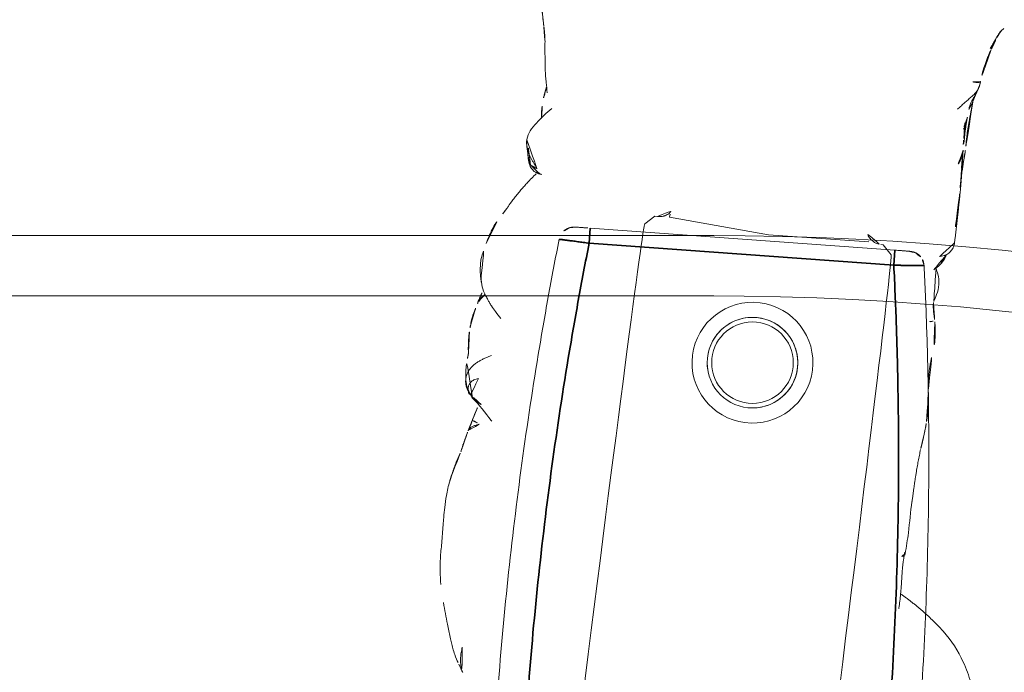
# Model space of a CAD drawing. Units: millimetres. Extents: x -605614897 to 17, y -1703671404 to 113.
# Drawn here: x -605611597 to -605611565, y -1703670067 to -1703670045 of the extents above; entities that cross this region are included whole.
import ezdxf

# ---------------------------------------------------------------- set-up
doc = ezdxf.new("R2010")
doc.units = ezdxf.units.MM
doc.layers.get('0').update_dxf_attribs({"lineweight": 9, "true_color": 0x1c1c1c})
doc.layers.get('Defpoints').update_dxf_attribs({"color": 3, "lineweight": 0})
doc.styles.add('2F обычный', font='Montserrat-Light.ttf', dxfattribs={"width": 0.8})
doc.dimstyles.new('stroitelniy3', dxfattribs={"dimtxt": 80, "dimasz": 30, "dimexe": 5, "dimexo": 10, "dimgap": 20, "dimtad": 1, "dimtoh": 1, "dimdec": 0, "dimrnd": 5, "dimtxsty": '2F обычный', "dimblk": 'ARCHTICK', "dimcen": 0.09, "dimdle": 2, "dimadec": 0, "dimazin": 2, "dimtfac": 1, "dimtdec": 0, "dimtmove": 1, "dimatfit": 3, "dimfxl": 10, "dimtfill": 1, "dimtolj": 1, "dimtzin": 0, "dimarcsym": 1})

# ---------------------------------------------------------------- blocks, each defined once
blk = doc.blocks.new('A$C561225A9')
at = {"color": 0, "linetype": 'Continuous', "lineweight": 18}
for p, q in [((68.922, 22.918), (68.625, 22.613)), ((68.627, 22.53), (68.625, 22.613)), ((68.596, 22.126), (68.769, 18.806)), ((68.769, 18.806), (68.596, 15.487)), ((68.625, 15), (68.627, 15.083)), ((68.625, 15), (68.922, 14.695))]:
    blk.add_line(p, q, dxfattribs=at)
for radius in [1.5, 1.35]:
    blk.add_circle((73.04, 18.806), radius, dxfattribs=at)
for radius, start, end in [(2, 0, 180), (1.5, 75, 345), (2, 180, 0)]:
    blk.add_arc((73.04, 18.806), radius, start, end, dxfattribs=at)
for centre, major_axis, ratio, start_param, end_param in [((67.223, 26.472), (0.5, -0.013), 0.997902, 0.078727, 1.104118), ((84.924, 22.917), (16.002, 0), 0.005236, 0.005099, 3.136494), ((68.628, 21.523), (-0.427, 0.448), 0.947539, 5.54847, 5.979156), ((68.628, 16.09), (0.427, 0.448), 0.947539, 3.445622, 3.876308), ((84.924, 14.695), (16.002, 0), 0.005236, 3.146692, 6.278086), ((68.614, 13.382), (-0.085, 0.493), 0.98577, 3.167147, 4.517497), ((68.621, 13.384), (-0.102, 0.49), 0.985153, 3.191942, 4.484333), ((78.67, 13.507), (-0.018, 0.5), 0.377284, 3.140521, 4.672797), ((80.52, 13.476), (-0.008, 0.5), 0.265988, 2.931895, 3.142003)]:
    blk.add_ellipse(centre, major_axis=major_axis, ratio=ratio, start_param=start_param, end_param=end_param, dxfattribs=at)
for points, knots in [([(70.221, 28.044), (70.141, 28.028), (70.003, 27.992), (69.786, 27.923), (69.487, 27.809), (69.293, 27.702), (69.173, 27.623)], [0, 0, 0, 0, 0.263488, 0.424903, 0.62829, 1, 1, 1, 1]), ([(71.382, 28.075), (71.304, 28.096), (71.162, 28.125), (70.955, 28.144), (70.753, 28.148), (70.519, 28.114), (70.329, 28.075), (70.221, 28.044)], [0, 0, 0, 0, 0.200393, 0.353872, 0.47759, 0.690645, 1, 1, 1, 1]), ([(71.344, 28.071), (71.352, 28.077), (71.366, 28.08), (71.378, 28.076), (71.382, 28.075)], [0, 0, 0, 0, 0.693883, 1, 1, 1, 1]), ([(71.344, 28.071), (71.385, 28.073), (71.443, 28.062), (71.498, 28.045), (71.514, 28.04)], [0, 0, 0, 0, 0.720478, 1, 1, 1, 1]), ([(72.627, 27.253), (72.563, 27.321), (72.444, 27.438), (72.274, 27.589), (72.151, 27.69), (72.047, 27.764), (71.948, 27.837), (71.756, 27.959), (71.611, 28.014), (71.513, 28.04)], [0, 0, 0, 0, 0.223651, 0.380231, 0.469452, 0.547528, 0.656785, 0.780966, 1, 1, 1, 1]), ([(71.898, 27.875), (71.932, 27.91), (72.007, 27.976), (72.118, 28.043), (72.193, 28.071), (72.221, 28.079)], [0, 0, 0, 0, 0.370906, 0.772362, 1, 1, 1, 1]), ([(72.974, 28.218), (72.919, 28.218), (72.823, 28.213), (72.647, 28.187), (72.545, 28.163), (72.396, 28.129), (72.289, 28.099), (72.224, 28.08)], [0, 0, 0, 0, 0.231708, 0.38888, 0.53064, 0.709745, 1, 1, 1, 1]), ([(72.91, 28.21), (72.95, 28.22), (72.996, 28.224), (73.042, 28.223), (73.046, 28.223)], [0, 0, 0, 0, 0.920931, 1, 1, 1, 1]), ([(73.876, 28.171), (73.849, 28.179), (73.785, 28.191), (73.687, 28.204), (73.583, 28.212), (73.51, 28.219), (73.44, 28.224), (73.342, 28.231), (73.204, 28.236), (73.106, 28.23), (73.052, 28.222)], [0, 0, 0, 0, 0.217185, 0.352471, 0.427405, 0.501763, 0.575073, 0.645792, 0.78101, 1, 1, 1, 1]), ([(75.348, 27.858), (75.281, 27.915), (75.154, 28.006), (74.966, 28.103), (74.81, 28.146), (74.642, 28.171), (74.555, 28.175), (74.416, 28.192), (74.251, 28.196), (74.138, 28.191), (74.073, 28.184)], [0, 0, 0, 0, 0.099941, 0.181752, 0.24903, 0.307958, 0.503262, 0.603926, 0.753387, 1, 1, 1, 1]), ([(81.611, 28.124), (81.322, 28.186), (80.868, 28.258), (80.199, 28.266), (79.762, 28.295), (79.357, 28.311), (79.054, 28.317), (78.64, 28.319), (78.345, 28.285), (78.181, 28.259)], [0, 0, 0, 0, 0.23842, 0.377437, 0.55167, 0.62715, 0.734688, 0.855661, 1, 1, 1, 1]), ([(81.611, 28.124), (81.611, 28.126), (81.608, 28.129), (81.603, 28.122), (81.596, 28.112)], [0, 0, 0, 0, 0.249106, 1, 1, 1, 1]), ([(75.263, 27.912), (75.273, 27.905), (75.305, 27.898), (75.332, 27.879), (75.343, 27.865), (75.345, 27.862)], [0, 0, 0, 0, 0.455014, 0.910027, 1, 1, 1, 1]), ([(75.535, 27.544), (75.528, 27.557), (75.498, 27.61), (75.439, 27.7), (75.355, 27.809), (75.294, 27.879), (75.263, 27.912)], [0, 0, 0, 0, 0.09821, 0.398807, 0.699403, 1, 1, 1, 1]), ([(76.037, 27.127), (76.03, 27.134), (75.792, 27.368), (75.555, 27.605), (75.344, 27.863)], [0, 0, 0, 0, 0.030204, 1, 1, 1, 1]), ([(76.095, 27.771), (75.998, 27.751), (75.846, 27.715), (75.689, 27.662), (75.602, 27.634), (75.569, 27.624)], [0, 0, 0, 0, 0.482899, 0.804095, 1, 1, 1, 1]), ([(76.095, 27.771), (76.095, 27.771), (76.09, 27.771), (76.085, 27.755), (76.099, 27.697), (76.137, 27.616), (76.172, 27.557), (76.189, 27.525)], [0, 0, 0, 0, 0.023872, 0.267904, 0.511936, 0.755968, 1, 1, 1, 1]), ([(76.189, 27.525), (76.202, 27.56), (76.229, 27.628), (76.275, 27.723), (76.332, 27.8), (76.396, 27.848), (76.442, 27.862), (76.463, 27.865)], [0, 0, 0, 0, 0.208405, 0.416809, 0.625214, 0.833618, 1, 1, 1, 1]), ([(84.107, 27.24), (84.042, 27.285), (83.912, 27.358), (83.676, 27.468), (83.484, 27.54), (83.22, 27.634), (82.804, 27.777), (82.428, 27.895), (82.195, 27.965)], [0, 0, 0, 0, 0.184751, 0.286547, 0.369127, 0.453769, 0.659954, 1, 1, 1, 1]), ([(68.947, 27.487), (68.894, 27.463), (68.792, 27.41), (68.602, 27.302), (68.452, 27.21), (68.311, 27.117), (68.176, 27.026), (68.039, 26.93), (67.88, 26.815), (67.777, 26.728), (67.726, 26.683)], [0, 0, 0, 0, 0.190619, 0.299692, 0.402246, 0.508449, 0.62252, 0.729481, 0.861952, 1, 1, 1, 1]), ([(62.845, 27.045), (62.76, 27.065), (62.582, 27.107), (62.215, 27.195), (61.918, 27.269), (61.714, 27.32)], [0, 0, 0, 0, 0.198319, 0.432365, 1, 1, 1, 1]), ([(66.63, 27.134), (66.524, 27.121), (66.312, 27.071), (65.939, 26.803), (65.675, 26.604), (65.517, 26.445)], [0, 0, 0, 0, 0.209094, 0.446043, 1, 1, 1, 1]), ([(66.648, 27.135), (66.681, 27.136), (66.747, 27.13), (66.844, 27.112), (66.938, 27.082), (67.029, 27.042), (67.116, 26.995), (67.2, 26.942), (67.282, 26.886), (67.361, 26.826), (67.438, 26.765), (67.501, 26.713), (67.539, 26.682), (67.55, 26.671)], [0, 0, 0, 0, 0.095472, 0.190945, 0.286417, 0.381889, 0.477362, 0.572834, 0.668306, 0.763778, 0.859251, 0.954723, 1, 1, 1, 1]), ([(67.459, 26.912), (67.444, 26.92), (67.399, 26.943), (67.323, 26.977), (67.228, 27.011), (67.131, 27.036), (67.032, 27.052), (66.932, 27.055), (66.865, 27.053), (66.833, 27.048)], [0, 0, 0, 0, 0.078036, 0.231696, 0.385357, 0.539018, 0.692679, 0.846339, 1, 1, 1, 1]), ([(83.586, 27.164), (83.643, 27.172), (83.758, 27.181), (83.931, 27.181), (84.102, 27.16), (84.261, 27.114), (84.359, 27.068), (84.403, 27.043)], [0, 0, 0, 0, 0.204509, 0.409018, 0.613526, 0.818035, 1, 1, 1, 1]), ([(65.014, 26.662), (64.906, 26.685), (64.731, 26.722), (64.476, 26.785), (64.251, 26.822), (64.002, 26.852), (63.692, 26.902), (63.46, 26.929), (63.314, 26.945)], [0, 0, 0, 0, 0.195041, 0.311807, 0.449062, 0.581216, 0.729674, 1, 1, 1, 1]), ([(65.201, 26.758), (65.169, 26.755), (65.096, 26.742), (65.026, 26.713), (64.987, 26.692)], [0, 0, 0, 0, 0.425461, 1, 1, 1, 1]), ([(65.883, 26.744), (65.855, 26.748), (65.764, 26.758), (65.527, 26.776), (65.329, 26.769), (65.198, 26.758)], [0, 0, 0, 0, 0.144169, 0.453306, 1, 1, 1, 1]), ([(67.723, 26.554), (67.723, 26.555), (67.722, 26.562), (67.719, 26.58), (67.71, 26.625), (67.689, 26.686), (67.648, 26.772), (67.565, 26.87), (67.477, 26.94), (67.417, 26.955), (67.407, 26.957)], [0, 0, 0, 0, 0.024534, 0.298996, 0.438848, 0.52397, 0.630905, 0.789627, 0.967333, 1, 1, 1, 1]), ([(67.459, 26.912), (67.457, 26.915), (67.455, 26.918), (67.451, 26.923), (67.448, 26.926), (67.442, 26.932), (67.439, 26.935), (67.434, 26.939), (67.432, 26.941), (67.426, 26.947), (67.424, 26.95), (67.419, 26.954), (67.417, 26.955), (67.415, 26.957), (67.414, 26.958), (67.413, 26.958)], [0, 0, 0, 0, 0.134171, 0.134171, 0.268342, 0.268342, 0.402512, 0.402512, 0.536683, 0.536683, 0.805025, 0.805025, 0.939196, 0.939196, 1, 1, 1, 1]), ([(67.55, 26.671), (67.549, 26.678), (67.547, 26.684), (67.543, 26.697), (67.541, 26.703), (67.537, 26.716), (67.535, 26.722), (67.531, 26.735), (67.529, 26.741), (67.525, 26.754), (67.523, 26.76), (67.518, 26.772), (67.516, 26.778), (67.513, 26.786), (67.512, 26.788), (67.511, 26.793), (67.51, 26.795), (67.509, 26.799), (67.508, 26.802), (67.507, 26.806), (67.506, 26.808), (67.504, 26.815), (67.502, 26.82), (67.498, 26.829), (67.496, 26.834), (67.492, 26.844), (67.491, 26.848), (67.488, 26.857), (67.487, 26.861), (67.484, 26.869), (67.482, 26.873), (67.478, 26.881), (67.476, 26.885), (67.471, 26.893), (67.469, 26.897), (67.464, 26.904), (67.462, 26.908), (67.459, 26.912)], [0, 0, 0, 0, 0.0625, 0.0625, 0.125, 0.125, 0.1875, 0.1875, 0.25, 0.25, 0.3125, 0.3125, 0.375, 0.375, 0.40625, 0.40625, 0.4375, 0.4375, 0.46875, 0.46875, 0.5, 0.5, 0.5625, 0.5625, 0.625, 0.625, 0.6875, 0.6875, 0.75, 0.75, 0.8125, 0.8125, 0.875, 0.875, 0.9375, 0.9375, 1, 1, 1, 1]), ([(68.627, 22.53), (68.628, 22.487), (68.623, 22.444), (68.608, 22.38), (68.602, 22.359), (68.59, 22.328), (68.586, 22.318), (68.576, 22.297), (68.571, 22.287), (68.554, 22.256), (68.542, 22.237), (68.513, 22.198), (68.497, 22.18), (68.47, 22.153), (68.46, 22.145), (68.44, 22.128), (68.43, 22.12), (68.397, 22.097), (68.374, 22.083), (68.348, 22.071)], [0, 0, 0, 0, 0.25, 0.25, 0.375, 0.375, 0.4375, 0.4375, 0.5, 0.5, 0.625, 0.625, 0.75, 0.75, 0.8125, 0.8125, 0.875, 0.875, 1, 1, 1, 1]), ([(68.348, 15.542), (68.361, 15.536), (68.373, 15.529), (68.397, 15.515), (68.42, 15.501), (68.441, 15.484), (68.461, 15.468), (68.47, 15.459), (68.497, 15.433), (68.513, 15.414), (68.542, 15.376), (68.554, 15.356), (68.571, 15.326), (68.576, 15.316), (68.586, 15.295), (68.59, 15.285), (68.602, 15.254), (68.608, 15.233), (68.618, 15.19), (68.622, 15.169), (68.626, 15.126), (68.627, 15.104), (68.627, 15.083)], [0, 0, 0, 0, 0.0625, 0.0625, 0.125, 0.1875, 0.1875, 0.25, 0.25, 0.375, 0.375, 0.5, 0.5, 0.5625, 0.5625, 0.625, 0.625, 0.75, 0.75, 0.875, 0.875, 1, 1, 1, 1]), ([(63.015, 12.492), (63.045, 12.498), (63.119, 12.518), (63.23, 12.573), (63.343, 12.656), (63.447, 12.75), (63.55, 12.845), (63.656, 12.936), (63.762, 13.026), (63.831, 13.088), (63.865, 13.12)], [0, 0, 0, 0, 0.087536, 0.218111, 0.348686, 0.479261, 0.609836, 0.740411, 0.870986, 1, 1, 1, 1]), ([(68.273, 12.666), (68.275, 12.666), (68.318, 12.661), (68.415, 12.68), (68.541, 12.733), (68.635, 12.812), (68.689, 12.878), (68.721, 12.933), (68.724, 12.936), (68.772, 13.054), (68.776, 13.091), (68.777, 13.099), (68.777, 13.1)], [0, 0, 0, 0, 0.004704, 0.079451, 0.178442, 0.264761, 0.345971, 0.440554, 0.591265, 0.79018, 0.978877, 1, 1, 1, 1]), ([(68.745, 12.906), (68.775, 12.91), (68.875, 12.933), (69.078, 13.057), (69.215, 13.209), (69.281, 13.268), (69.285, 13.272)], [0, 0, 0, 0, 0.130868, 0.438866, 0.795346, 1, 1, 1, 1]), ([(69.197, 13.166), (69.243, 13.14), (69.394, 13.057), (69.712, 12.984), (70.059, 13.036), (70.237, 13.1), (70.312, 13.105), (70.329, 13.105)], [0, 0, 0, 0, 0.154657, 0.405296, 0.667081, 0.918038, 1, 1, 1, 1]), ([(70.316, 13.106), (70.324, 13.108), (70.37, 13.115), (70.533, 13.093), (70.763, 13.028), (70.918, 12.996), (70.946, 12.99)], [0, 0, 0, 0, 0.097038, 0.480819, 0.90912, 1, 1, 1, 1]), ([(70.93, 13.043), (70.93, 13.045), (70.934, 13.052), (70.94, 13.068), (70.949, 13.098), (70.96, 13.14), (70.969, 13.173), (70.973, 13.19)], [0, 0, 0, 0, 0.067487, 0.300616, 0.533744, 0.766872, 1, 1, 1, 1]), ([(80.499, 12.987), (80.421, 12.985), (80.342, 12.985), (80.185, 12.985), (80.106, 12.987), (79.948, 12.992), (79.869, 12.995), (79.751, 13.001), (79.711, 13.003), (79.632, 13.008), (79.593, 13.011), (79.514, 13.016), (79.474, 13.019), (79.396, 13.023), (79.357, 13.025), (79.24, 13.032), (79.162, 13.035), (79.047, 13.037), (79.009, 13.037), (78.933, 13.036), (78.895, 13.035), (78.82, 13.033), (78.783, 13.032), (78.708, 13.03), (78.671, 13.028), (78.634, 13.026)], [0, 0, 0, 0, 0.125, 0.125, 0.25, 0.25, 0.375, 0.375, 0.4375, 0.4375, 0.5, 0.5, 0.5625, 0.5625, 0.625, 0.625, 0.75, 0.75, 0.8125, 0.8125, 0.875, 0.875, 0.9375, 0.9375, 1, 1, 1, 1]), ([(62.907, 12.724), (62.908, 12.712), (62.91, 12.686), (62.911, 12.647), (62.912, 12.604), (62.909, 12.562), (62.9, 12.523), (62.886, 12.491), (62.873, 12.479), (62.867, 12.475), (62.866, 12.475)], [0, 0, 0, 0, 0.1117, 0.257774, 0.403848, 0.549922, 0.695996, 0.842069, 0.988143, 1, 1, 1, 1]), ([(63.025, 12.494), (63.174, 12.542), (63.378, 12.609), (63.589, 12.71), (63.798, 12.747), (63.978, 12.763), (64.096, 12.761)], [0, 0, 0, 0, 0.290664, 0.455607, 0.653641, 1, 1, 1, 1]), ([(64.09, 12.76), (64.102, 12.761), (64.16, 12.765), (64.261, 12.78), (64.392, 12.817), (64.477, 12.849), (64.519, 12.868)], [0, 0, 0, 0, 0.080856, 0.387237, 0.693619, 1, 1, 1, 1]), ([(64.407, 12.777), (64.409, 12.777), (64.42, 12.778), (64.441, 12.784), (64.47, 12.802), (64.497, 12.83), (64.513, 12.855), (64.519, 12.868)], [0, 0, 0, 0, 0.037303, 0.277977, 0.518652, 0.759326, 1, 1, 1, 1]), ([(64.408, 12.777), (64.477, 12.776), (64.586, 12.775), (64.743, 12.772), (64.94, 12.767), (65.099, 12.764), (65.205, 12.762)], [0, 0, 0, 0, 0.299654, 0.454147, 0.651635, 1, 1, 1, 1]), ([(65.881, 12.711), (65.825, 12.71), (65.713, 12.707), (65.545, 12.702), (65.376, 12.697), (65.22, 12.691), (65.12, 12.688), (65.077, 12.686)], [0, 0, 0, 0, 0.20915, 0.418301, 0.627451, 0.836601, 1, 1, 1, 1]), ([(65.193, 12.762), (65.216, 12.762), (65.285, 12.762), (65.397, 12.776), (65.528, 12.808), (65.638, 12.851), (65.704, 12.884), (65.729, 12.897)], [0, 0, 0, 0, 0.124591, 0.365129, 0.605667, 0.846205, 1, 1, 1, 1]), ([(70.946, 12.989), (70.962, 12.985), (71.127, 12.949), (71.565, 12.895), (71.93, 12.904), (72.128, 12.922)], [0, 0, 0, 0, 0.051637, 0.507271, 1, 1, 1, 1]), ([(73.179, 12.922), (73.152, 12.925), (73.126, 12.929), (73.072, 12.935), (73.046, 12.939), (72.993, 12.945), (72.967, 12.947), (72.914, 12.953), (72.888, 12.955), (72.836, 12.959), (72.81, 12.961), (72.76, 12.964), (72.735, 12.965), (72.685, 12.967), (72.66, 12.967), (72.612, 12.968), (72.587, 12.968), (72.539, 12.968), (72.515, 12.968), (72.467, 12.967), (72.444, 12.966), (72.374, 12.963), (72.328, 12.96), (72.259, 12.956), (72.237, 12.955), (72.192, 12.952), (72.17, 12.95), (72.102, 12.945), (72.057, 12.943), (72.012, 12.94)], [0, 0, 0, 0, 0.0625, 0.0625, 0.125, 0.125, 0.1875, 0.1875, 0.25, 0.25, 0.3125, 0.3125, 0.375, 0.375, 0.4375, 0.4375, 0.5, 0.5, 0.5625, 0.5625, 0.625, 0.625, 0.75, 0.75, 0.8125, 0.8125, 0.875, 0.875, 1, 1, 1, 1]), ([(74.258, 12.844), (74.236, 12.843), (74.213, 12.842), (74.168, 12.841), (74.146, 12.84), (74.101, 12.84), (74.078, 12.84), (74.032, 12.84), (74.01, 12.841), (73.964, 12.842), (73.941, 12.843), (73.896, 12.844), (73.873, 12.845), (73.828, 12.848), (73.806, 12.849), (73.761, 12.852), (73.739, 12.853), (73.693, 12.857), (73.671, 12.859), (73.626, 12.864), (73.603, 12.866), (73.536, 12.874), (73.491, 12.879), (73.401, 12.891), (73.356, 12.897), (73.267, 12.909), (73.223, 12.916), (73.179, 12.922)], [0, 0, 0, 0, 0.0625, 0.0625, 0.125, 0.125, 0.1875, 0.1875, 0.25, 0.25, 0.3125, 0.3125, 0.375, 0.375, 0.4375, 0.4375, 0.5, 0.5, 0.5625, 0.5625, 0.625, 0.625, 0.75, 0.75, 0.875, 0.875, 1, 1, 1, 1]), ([(76.943, 13), (76.946, 13), (77.282, 13.008), (77.864, 12.972), (78.451, 12.995), (78.688, 13.005)], [0, 0, 0, 0, 0.005576, 0.605685, 1, 1, 1, 1]), ([(61.766, 12.255), (61.84, 12.284), (61.962, 12.324), (62.143, 12.366), (62.314, 12.403), (62.46, 12.436), (62.638, 12.456), (62.768, 12.467), (62.86, 12.472)], [0, 0, 0, 0, 0.245535, 0.370516, 0.495502, 0.674067, 0.784374, 1, 1, 1, 1]), ([(63.444, 12.64), (63.683, 12.656), (64.089, 12.678), (64.556, 12.702), (64.824, 12.702), (64.958, 12.697), (65.045, 12.689), (65.07, 12.687), (65.077, 12.686)], [0, 0, 0, 0, 0.394993, 0.677463, 0.781291, 0.86427, 0.932893, 1, 1, 1, 1]), ([(61.743, 12.29), (61.724, 12.284), (61.687, 12.268), (61.632, 12.244), (61.576, 12.223), (61.52, 12.201), (61.465, 12.177), (61.427, 12.161), (61.409, 12.153), (61.408, 12.153)], [0, 0, 0, 0, 0.166089, 0.332178, 0.498267, 0.664357, 0.830446, 0.996535, 1, 1, 1, 1]), ([(61.088, 11.987), (61.083, 11.983), (61.063, 11.962), (61.037, 11.937), (61.017, 11.915), (61.012, 11.909)], [0, 0, 0, 0, 0.179811, 0.782619, 1, 1, 1, 1]), ([(81.076, 11.441), (81.355, 11.13), (81.849, 10.712), (82.678, 10.281), (83.162, 10.142), (83.426, 10.095)], [0, 0, 0, 0, 0.440881, 0.705506, 1, 1, 1, 1])]:
    blk.add_open_spline(points, degree=3, knots=knots, dxfattribs=at)
for points, degree in [([(71.514, 28.04), (71.449, 28.059), (71.382, 28.075)], 2), ([(72.225, 28.08), (72.029, 28.034), (71.915, 27.992)], 2), ([(73.052, 28.222), (73.011, 28.222), (72.974, 28.218)], 2), ([(74.073, 28.184), (73.98, 28.174), (73.875, 28.171)], 2), ([(75.263, 27.912), (75.235, 27.942), (75.176, 27.997), (75.078, 28.068), (74.969, 28.121), (74.851, 28.15), (74.73, 28.156), (74.61, 28.142), (74.495, 28.106), (74.388, 28.05), (74.291, 27.978), (74.204, 27.895), (74.126, 27.806), (74.057, 27.711), (73.993, 27.612), (73.934, 27.51), (73.896, 27.442), (73.877, 27.408)], 3), ([(74.689, 27.741), (74.7, 27.769), (74.72, 27.818), (74.754, 27.883), (74.792, 27.936), (74.838, 27.976), (74.892, 28.006), (74.946, 28.026), (74.998, 28.037), (75.045, 28.038), (75.088, 28.034), (75.129, 28.026), (75.169, 28.016), (75.205, 28.003), (75.23, 27.98), (75.244, 27.944), (75.252, 27.92), (75.263, 27.912)], 3), ([(77.937, 28.214), (77.56, 28.151), (77.163, 28.013)], 2), ([(78.181, 28.259), (78.057, 28.242), (77.937, 28.214)], 2), ([(71.915, 27.992), (71.865, 27.98), (71.815, 27.965), (71.761, 27.947)], 3), ([(76.453, 27.863), (76.271, 27.814), (76.095, 27.771)], 2), ([(77.163, 28.013), (76.819, 27.962), (76.453, 27.863)], 2), ([(69.173, 27.623), (69.056, 27.551), (68.946, 27.487)], 2), ([(66.863, 27.105), (66.748, 27.136), (66.63, 27.134)], 2), ([(67.087, 27.043), (66.947, 27.068), (66.836, 27.112)], 2), ([(84.405, 27.042), (84.366, 27.084), (84.108, 27.24)], 2), ([(63.312, 26.946), (63.068, 26.984), (62.844, 27.045)], 2), ([(65.198, 26.758), (65.002, 26.734), (64.827, 26.704)], 2), ([(67.413, 26.954), (67.273, 27.017), (67.125, 27.036)], 2), ([(64.097, 12.761), (64.257, 12.771), (64.408, 12.777)], 2), ([(64.285, 12.817), (64.559, 12.803), (64.836, 12.787)], 2), ([(64.289, 12.817), (64.473, 12.809), (64.662, 12.801), (64.855, 12.793)], 3), ([(64.855, 12.793), (64.983, 12.782), (65.115, 12.776), (65.256, 12.775)], 3), ([(65.205, 12.762), (65.566, 12.76), (65.821, 12.74)], 2), ([(65.234, 12.763), (65.715, 12.733), (66.206, 12.698)], 2), ([(65.83, 12.739), (66.152, 12.715), (66.482, 12.704)], 2), ([(74.318, 12.848), (74.516, 12.862)], 1), ([(74.516, 12.862), (74.861, 12.879), (75.204, 12.93)], 2), ([(75.202, 12.929), (76.02, 12.997), (76.945, 12.993)], 2), ([(80.026, 12.992), (80.463, 12.16), (81.076, 11.441)], 2), ([(62.86, 12.472), (62.943, 12.483), (63.025, 12.494)], 2), ([(66.198, 12.7), (67.235, 12.666), (68.273, 12.665)], 2), ([(66.627, 12.699), (67.212, 12.683), (67.805, 12.701)], 2), ([(61.088, 11.987), (61.172, 12.061), (61.409, 12.153)], 2), ([(61.295, 12.105), (61.346, 12.122), (61.396, 12.137), (61.445, 12.151)], 3), ([(61.399, 12.149), (61.556, 12.214), (61.717, 12.266)], 2), ([(61.445, 12.151), (61.607, 12.206), (61.766, 12.255)], 2)]:
    blk.add_open_spline(points, degree=degree, dxfattribs=at)
blk = doc.blocks.new('A$C745C6913')
at = {"linetype": 'Continuous', "lineweight": 35}
for p, q in [((1.945, 31.838), (1.945, 31.338)), ((12.054, 31.338), (12.054, 31.838)), ((12.054, 31.338), (1.945, 31.338)), ((1.945, 0), (1.945, 0.5)), ((1.945, 0.5), (12.054, 0.5)), ((12.054, 0), (12.054, 0.5))]:
    blk.add_line(p, q, dxfattribs=at)
at = {"linetype": 'Continuous', "lineweight": 18}
for p, q in [((1.945, 31.838), (12.054, 31.838)), ((12.054, 0), (1.945, 0))]:
    blk.add_line(p, q, dxfattribs=at)
for centre, major_axis, start_param, end_param in [((1.441, 31.335), (0.5, 0), 1.894903, 3.019622), ((12.558, 31.335), (-0.5, 0), 3.263563, 4.356906), ((1.441, 0.503), (-0.5, 0), 0.12197, 1.170331), ((12.558, 0.503), (0.5, 0), 5.098342, 6.161215)]:
    blk.add_ellipse(centre, major_axis=major_axis, ratio=0.999986, start_param=start_param, end_param=end_param, dxfattribs=at)
at = {"linetype": 'Continuous', "lineweight": 18, "extrusion": (0, 0, -1)}
blk.add_ellipse((1.441, 0.503), major_axis=(-0.5, 0), ratio=0.999986, start_param=5.098342, end_param=6.161215, dxfattribs=at)
at = {"linetype": 'Continuous', "lineweight": 18}
for points, knots in [([(1.508, 31.836), (1.492, 31.836), (1.457, 31.836), (1.44, 31.836), (1.418, 31.835), (1.397, 31.833), (1.35, 31.828), (1.311, 31.818), (1.282, 31.808)], [0, 0, 0, 0, 0.216281, 0.508409, 0.60233, 0.660072, 0.757233, 1, 1, 1, 1]), ([(1.505, 31.836), (1.512, 31.836), (1.519, 31.836), (1.546, 31.837), (1.567, 31.837), (1.601, 31.837), (1.614, 31.837), (1.639, 31.837), (1.653, 31.837), (1.694, 31.837), (1.723, 31.837), (1.768, 31.837), (1.784, 31.838), (1.816, 31.838), (1.832, 31.838), (1.88, 31.838), (1.912, 31.838), (1.945, 31.838)], [0, 0, 0, 0, 0.076468, 0.076468, 0.261174, 0.261174, 0.353528, 0.353528, 0.445881, 0.445881, 0.630587, 0.630587, 0.72294, 0.72294, 0.815294, 0.815294, 1, 1, 1, 1]), ([(12.054, 31.838), (12.087, 31.838), (12.12, 31.838), (12.168, 31.838), (12.185, 31.838), (12.216, 31.838), (12.247, 31.837), (12.277, 31.837), (12.298, 31.837), (12.305, 31.837), (12.32, 31.837), (12.327, 31.837), (12.361, 31.837), (12.387, 31.837), (12.421, 31.837), (12.433, 31.837), (12.454, 31.837), (12.464, 31.837), (12.491, 31.836), (12.507, 31.836), (12.526, 31.836), (12.531, 31.836), (12.541, 31.836), (12.545, 31.836), (12.555, 31.835), (12.558, 31.835), (12.558, 31.835)], [0, 0, 0, 0, 0.125, 0.125, 0.1875, 0.1875, 0.25, 0.3125, 0.3125, 0.34375, 0.34375, 0.375, 0.375, 0.5, 0.5, 0.5625, 0.5625, 0.625, 0.625, 0.75, 0.75, 0.8125, 0.8125, 0.875, 0.875, 1, 1, 1, 1]), ([(12.491, 31.836), (12.507, 31.836), (12.542, 31.836), (12.559, 31.836), (12.581, 31.835), (12.603, 31.833), (12.65, 31.828), (12.688, 31.818), (12.717, 31.808)], [0, 0, 0, 0, 0.216281, 0.508409, 0.60233, 0.660072, 0.757233, 1, 1, 1, 1]), ([(0.945, 0.442), (0.866, 1.084), (0.756, 2.047), (0.656, 3.012), (0.592, 3.656), (0.561, 3.978), (0.414, 5.588), (0.315, 6.877), (0.079, 10.746), (0, 13.329), (0, 18.504), (0.079, 21.088), (0.256, 23.993), (0.277, 24.316), (0.321, 24.961), (0.392, 25.929), (0.473, 26.895), (0.65, 28.826), (0.788, 30.112), (0.945, 31.396)], [0, 0, 0, 0, 0.0625, 0.09375, 0.09375, 0.125, 0.125, 0.25, 0.25, 0.5, 0.5, 0.75, 0.75, 0.78125, 0.78125, 0.8125, 0.875, 0.875, 1, 1, 1, 1]), ([(13.054, 31.396), (13.212, 30.112), (13.349, 28.826), (13.526, 26.895), (13.608, 25.929), (13.678, 24.961), (13.722, 24.316), (13.743, 23.993), (13.92, 21.088), (13.999, 18.504), (13.999, 13.329), (13.92, 10.746), (13.684, 6.877), (13.586, 5.588), (13.438, 3.978), (13.407, 3.656), (13.343, 3.012), (13.244, 2.047), (13.133, 1.084), (13.054, 0.442)], [0, 0, 0, 0, 0.125, 0.125, 0.1875, 0.21875, 0.21875, 0.25, 0.25, 0.5, 0.5, 0.75, 0.75, 0.875, 0.875, 0.90625, 0.90625, 0.9375, 1, 1, 1, 1]), ([(1.508, 0.001), (1.492, 0.001), (1.457, 0.002), (1.44, 0.002), (1.418, 0.003), (1.397, 0.004), (1.347, 0.01), (1.296, 0.02), (1.26, 0.038), (1.254, 0.042)], [0, 0, 0, 0, 0.199079, 0.467972, 0.554423, 0.607573, 0.697005, 0.942035, 1, 1, 1, 1]), ([(1.945, 0), (1.912, 0), (1.879, 0), (1.831, 0), (1.815, 0), (1.783, 0), (1.752, 0), (1.723, 0), (1.701, 0), (1.694, 0), (1.68, 0), (1.673, 0), (1.638, 0.001), (1.613, 0.001), (1.578, 0.001), (1.567, 0.001), (1.546, 0.001), (1.536, 0.001), (1.508, 0.001), (1.493, 0.001), (1.474, 0.002), (1.468, 0.002), (1.458, 0.002), (1.454, 0.002), (1.445, 0.002), (1.441, 0.002), (1.441, 0.003)], [0, 0, 0, 0, 0.125, 0.125, 0.1875, 0.1875, 0.25, 0.3125, 0.3125, 0.34375, 0.34375, 0.375, 0.375, 0.5, 0.5, 0.5625, 0.5625, 0.625, 0.625, 0.75, 0.75, 0.8125, 0.8125, 0.875, 0.875, 1, 1, 1, 1]), ([(12.494, 0.001), (12.487, 0.001), (12.48, 0.001), (12.454, 0.001), (12.433, 0.001), (12.398, 0.001), (12.386, 0.001), (12.36, 0.001), (12.347, 0), (12.306, 0), (12.277, 0), (12.231, 0), (12.215, 0), (12.184, 0), (12.168, 0), (12.12, 0), (12.087, 0), (12.054, 0)], [0, 0, 0, 0, 0.076468, 0.076468, 0.261174, 0.261174, 0.353528, 0.353528, 0.445881, 0.445881, 0.630587, 0.630587, 0.72294, 0.72294, 0.815294, 0.815294, 1, 1, 1, 1]), ([(12.491, 0.001), (12.507, 0.001), (12.542, 0.002), (12.56, 0.002), (12.581, 0.003), (12.603, 0.004), (12.652, 0.01), (12.704, 0.02), (12.739, 0.038), (12.746, 0.042)], [0, 0, 0, 0, 0.199079, 0.467972, 0.554423, 0.607573, 0.697005, 0.942035, 1, 1, 1, 1])]:
    blk.add_open_spline(points, degree=3, knots=knots, dxfattribs=at)
for points in [[(12.732, 31.802), (12.694, 31.82), (12.654, 31.825)], [(1.247, 0.044), (1.294, 0.021), (1.345, 0.013)]]:
    blk.add_open_spline(points, degree=2, dxfattribs=at)
at = {"linetype": 'Continuous', "lineweight": 35}
for points, knots in [([(1.945, 31.338), (1.879, 31.342), (1.815, 31.346), (1.719, 31.351), (1.687, 31.353), (1.624, 31.357), (1.593, 31.359), (1.502, 31.364), (1.445, 31.368), (1.377, 31.372), (1.364, 31.373), (1.337, 31.374), (1.324, 31.375), (1.286, 31.377), (1.262, 31.379), (1.192, 31.383), (1.151, 31.385), (1.105, 31.388), (1.096, 31.388), (1.079, 31.389), (1.055, 31.39), (1.02, 31.392), (0.998, 31.394), (0.984, 31.394), (0.979, 31.394), (0.971, 31.395), (0.968, 31.395), (0.952, 31.396), (0.945, 31.396), (0.945, 31.396)], [0, 0, 0, 0, 0.125, 0.125, 0.1875, 0.1875, 0.25, 0.25, 0.375, 0.375, 0.40625, 0.40625, 0.4375, 0.4375, 0.5, 0.5, 0.625, 0.625, 0.65625, 0.65625, 0.6875, 0.75, 0.8125, 0.8125, 0.84375, 0.84375, 0.875, 0.875, 1, 1, 1, 1]), ([(1.945, 31.338), (1.788, 30.059), (1.65, 28.778), (1.473, 26.854), (1.392, 25.891), (1.322, 24.927), (1.277, 24.285), (1.256, 23.963), (1.079, 21.069), (1, 18.494), (1, 13.339), (1.079, 10.766), (1.315, 6.911), (1.414, 5.627), (1.562, 4.023), (1.592, 3.702), (1.656, 3.061), (1.756, 2.1), (1.867, 1.14), (1.945, 0.5)], [0, 0, 0, 0, 0.125, 0.125, 0.1875, 0.21875, 0.21875, 0.25, 0.25, 0.5, 0.5, 0.75, 0.75, 0.875, 0.875, 0.90625, 0.90625, 0.9375, 1, 1, 1, 1]), ([(13.054, 31.396), (13.054, 31.396), (13.048, 31.396), (13.029, 31.395), (13.021, 31.395), (13.007, 31.394), (13.001, 31.394), (12.99, 31.393), (12.984, 31.393), (12.953, 31.391), (12.922, 31.389), (12.877, 31.387), (12.867, 31.386), (12.848, 31.385), (12.838, 31.384), (12.806, 31.383), (12.784, 31.381), (12.715, 31.377), (12.665, 31.374), (12.596, 31.37), (12.582, 31.369), (12.554, 31.368), (12.512, 31.365), (12.438, 31.361), (12.377, 31.357), (12.33, 31.354), (12.314, 31.353), (12.282, 31.352), (12.266, 31.351), (12.185, 31.346), (12.12, 31.342), (12.054, 31.338)], [0, 0, 0, 0, 0.125, 0.125, 0.1875, 0.1875, 0.21875, 0.21875, 0.25, 0.25, 0.375, 0.375, 0.40625, 0.40625, 0.4375, 0.4375, 0.5, 0.5, 0.625, 0.625, 0.65625, 0.65625, 0.6875, 0.75, 0.8125, 0.8125, 0.84375, 0.84375, 0.875, 0.875, 1, 1, 1, 1]), ([(12.054, 0.5), (12.133, 1.14), (12.243, 2.1), (12.343, 3.061), (12.407, 3.702), (12.438, 4.023), (12.585, 5.627), (12.684, 6.911), (12.92, 10.766), (12.999, 13.339), (12.999, 18.494), (12.92, 21.069), (12.743, 23.963), (12.722, 24.285), (12.678, 24.927), (12.608, 25.891), (12.526, 26.854), (12.349, 28.778), (12.211, 30.059), (12.054, 31.338)], [0, 0, 0, 0, 0.0625, 0.09375, 0.09375, 0.125, 0.125, 0.25, 0.25, 0.5, 0.5, 0.75, 0.75, 0.78125, 0.78125, 0.8125, 0.875, 0.875, 1, 1, 1, 1]), ([(0.945, 0.442), (0.945, 0.442), (0.952, 0.442), (0.971, 0.443), (0.978, 0.443), (0.993, 0.444), (0.998, 0.444), (1.009, 0.445), (1.015, 0.445), (1.046, 0.447), (1.077, 0.448), (1.122, 0.451), (1.132, 0.452), (1.151, 0.453), (1.162, 0.453), (1.193, 0.455), (1.215, 0.456), (1.284, 0.46), (1.335, 0.463), (1.403, 0.467), (1.417, 0.468), (1.445, 0.47), (1.488, 0.472), (1.561, 0.477), (1.623, 0.48), (1.67, 0.483), (1.685, 0.484), (1.717, 0.486), (1.734, 0.487), (1.814, 0.492), (1.879, 0.496), (1.945, 0.5)], [0, 0, 0, 0, 0.125, 0.125, 0.1875, 0.1875, 0.21875, 0.21875, 0.25, 0.25, 0.375, 0.375, 0.40625, 0.40625, 0.4375, 0.4375, 0.5, 0.5, 0.625, 0.625, 0.65625, 0.65625, 0.6875, 0.75, 0.8125, 0.8125, 0.84375, 0.84375, 0.875, 0.875, 1, 1, 1, 1]), ([(12.054, 0.5), (12.12, 0.496), (12.185, 0.492), (12.281, 0.486), (12.312, 0.484), (12.375, 0.481), (12.406, 0.479), (12.497, 0.473), (12.554, 0.47), (12.622, 0.466), (12.636, 0.465), (12.662, 0.463), (12.675, 0.463), (12.713, 0.46), (12.738, 0.459), (12.807, 0.455), (12.848, 0.453), (12.894, 0.45), (12.903, 0.45), (12.92, 0.449), (12.944, 0.447), (12.979, 0.445), (13.001, 0.444), (13.016, 0.443), (13.02, 0.443), (13.028, 0.443), (13.032, 0.443), (13.048, 0.442), (13.054, 0.442), (13.054, 0.442)], [0, 0, 0, 0, 0.125, 0.125, 0.1875, 0.1875, 0.25, 0.25, 0.375, 0.375, 0.40625, 0.40625, 0.4375, 0.4375, 0.5, 0.5, 0.625, 0.625, 0.65625, 0.65625, 0.6875, 0.75, 0.8125, 0.8125, 0.84375, 0.84375, 0.875, 0.875, 1, 1, 1, 1])]:
    blk.add_open_spline(points, degree=3, knots=knots, dxfattribs=at)
blk = doc.blocks.new('_ArchTick')
at = {"color": 0, "linetype": 'ByBlock', "const_width": 0.15}
blk.add_lwpolyline([(-0.5, -0.5), (0.5, 0.5)], dxfattribs=at)
blk = doc.blocks.new('*D389')
at = {"color": 0, "lineweight": -2, "transparency": 16777216}
for p, q in [((-605611309.437, -1703670314.195), (-605611309.437, -1703669981.007)), ((-605611563.504, -1703669983.007), (-605611304.437, -1703669983.007)), ((-605611564.601, -1703670312.195), (-605611304.437, -1703670312.195))]:
    blk.add_line(p, q, dxfattribs=at)
at = {"layer": 'Defpoints', "color": 0, "lineweight": 30, "transparency": 16777216}
for p in [(-605611573.504, -1703669983.007), (-605611309.437, -1703669983.007), (-605611574.601, -1703670312.195)]:
    blk.add_point(p, dxfattribs=at)
at = {"color": 0, "lineweight": -2, "transparency": 16777216, "xscale": 25, "yscale": 25, "zscale": 25}
for p, rotation in [((-605611309.437, -1703669983.007), 90), ((-605611309.437, -1703670312.195), 270)]:
    blk.add_blockref('_ArchTick', p, dxfattribs=dict(at, rotation=rotation))
at = {"color": 0, "transparency": 16777216, "insert": (-605611354.794, -1703670147.601), "char_height": 50, "attachment_point": 5, "rotation": 90, "style": '2F обычный', "bg_fill": 3, "box_fill_scale": 1.1, "bg_fill_color": 256, "bg_fill_true_color": 13158600, "bg_fill_transparency": 0}
blk.add_mtext('\\A1;330', dxfattribs=at)

msp = doc.modelspace()

# ---------------------------------------------------------------- linework, layer by layer
at = {"lineweight": 18}
for p, q in [((-605612249.583, -1703670052.383), (-605611574.386, -1703670052.384)), ((-605612249.583, -1703670054.383), (-605611574.386, -1703670054.384))]:
    msp.add_line(p, q, dxfattribs=at)
for radius in [95.25, 93.25]:
    msp.add_arc((-605611574.583, -1703670147.633), radius, 270, 90, dxfattribs=at)

# ---------------------------------------------------------------- block references
at = {"lineweight": 18, "xscale": -1, "rotation": 82.8571428571424}
msp.add_blockref('A$C561225A9', (-605611545.363, -1703669986.462), dxfattribs=at)
at = {"lineweight": 18, "rotation": 175.8571428571423}
msp.add_blockref('A$C745C6913', (-605611566.452, -1703670053.012), dxfattribs=at)

# ---------------------------------------------------------------- next in the draw order: dimensions: what is measured, and where the dimension line sits
at = {"color": 252}
dim = msp.add_linear_dim(base=(-605611309.437, -1703669983.007), p1=(-605611574.601, -1703670312.195), p2=(-605611573.504, -1703669983.007), angle=90, dimstyle='stroitelniy3', override={"dimtxt": 50, "dimasz": 25}, dxfattribs=at)
dim.commit()
dim.dimension.update_dxf_attribs({"geometry": '*D389', "text_midpoint": (-605611354.794, -1703670147.601)})

doc.saveas('drawing.dxf')
